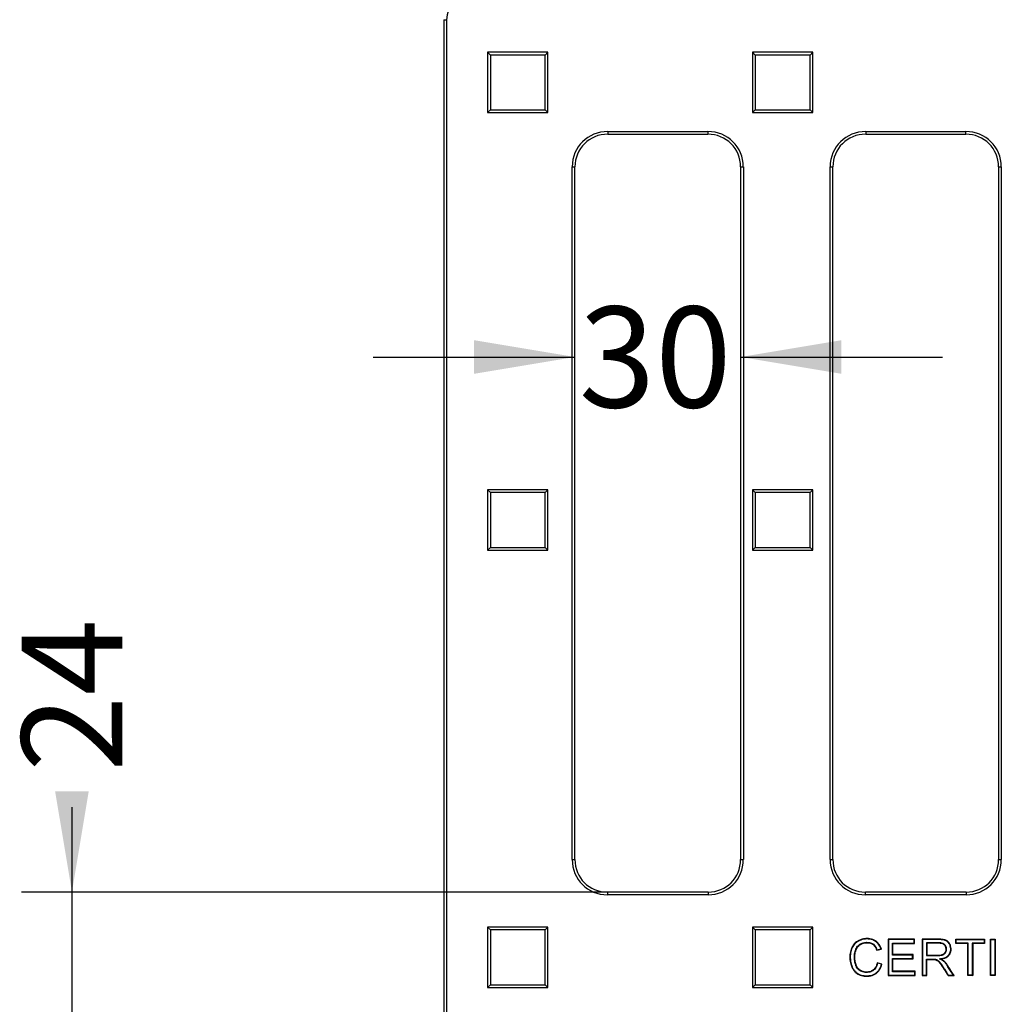
# Model space of a CAD drawing. Units: millimetres. Extents: x 0 to 292, y 0 to 204.
# Drawn here: x 77 to 108, y 110 to 141 of the extents above; entities that cross this region are included whole.
import ezdxf
from ezdxf.enums import TextEntityAlignment as Align

# ---------------------------------------------------------------- set-up
doc = ezdxf.new("R2010")
doc.units = ezdxf.units.MM
doc.layers.add('D-8', color=7, linetype='Continuous')
doc.layers.add('Predeterminado', color=7, linetype='Continuous')
doc.styles.add('SEACAD_Arial', font='arial.ttf')
doc.dimstyles.new('ISO', dxfattribs={"dimtxt": 3.125, "dimasz": 3.125, "dimexe": 1.5625, "dimexo": 0, "dimgap": 0.78125, "dimtad": 0, "dimdec": 0, "dimlfac": 5.882353, "dimtxsty": 'SEACAD_Arial', "dimblk1": '_SE_FILLED', "dimblk2": '_SE_FILLED', "dimsah": 1, "dimcen": 1.5625, "dimadec": 1, "dimazin": 0, "dimtfac": 0.5, "dimtmove": 0, "dimatfit": 3, "dimfxl": 1, "dimarcsym": 0})

# ---------------------------------------------------------------- blocks, each defined once
blk = doc.blocks.new('SE1')
at = {"layer": 'D-8', "color": 7, "linetype": 'Continuous'}
for p, q in [((90.369, 140.551), (90.454, 140.551)), ((90.369, 140.551), (90.369, 82.431)), ((90.454, 140.551), (90.454, 82.431)), ((93.594, 139.541), (91.724, 139.541)), ((91.724, 139.541), (91.724, 137.671)), ((91.809, 139.456), (91.724, 139.541)), ((93.509, 139.456), (91.809, 139.456)), ((91.809, 139.456), (91.809, 137.755)), ((93.509, 139.456), (93.594, 139.541)), ((93.509, 137.755), (93.509, 139.456)), ((93.594, 137.671), (93.594, 139.541)), ((101.8, 139.541), (99.93, 139.541)), ((100.015, 139.456), (99.93, 139.541)), ((99.93, 139.541), (99.93, 137.671)), ((101.715, 139.456), (100.015, 139.456)), ((100.015, 139.456), (100.015, 137.755)), ((101.715, 139.456), (101.8, 139.541)), ((101.715, 137.755), (101.715, 139.456)), ((101.8, 137.671), (101.8, 139.541)), ((91.809, 137.755), (91.724, 137.671)), ((91.724, 137.671), (93.594, 137.671)), ((91.809, 137.755), (93.509, 137.755)), ((93.509, 137.755), (93.594, 137.671)), ((100.015, 137.755), (99.93, 137.671)), ((99.93, 137.671), (101.8, 137.671)), ((100.015, 137.755), (101.715, 137.755)), ((101.715, 137.755), (101.8, 137.671)), ((95.444, 137.086), (98.545, 137.086)), ((95.444, 137.086), (95.444, 137.001)), ((98.545, 137.086), (98.545, 137.001)), ((103.434, 137.086), (106.535, 137.086)), ((103.434, 137.086), (103.434, 137.001)), ((106.535, 137.001), (106.535, 137.086)), ((95.444, 137.001), (98.545, 137.001)), ((103.434, 137.001), (106.535, 137.001)), ((94.344, 114.52), (94.344, 135.994)), ((94.344, 135.994), (94.429, 135.994)), ((94.429, 114.52), (94.429, 135.994)), ((99.56, 135.994), (99.645, 135.994)), ((99.56, 135.994), (99.56, 114.52)), ((99.645, 135.994), (99.645, 114.52)), ((102.334, 114.52), (102.334, 135.994)), ((102.334, 135.994), (102.419, 135.994)), ((102.419, 114.52), (102.419, 135.994)), ((107.55, 135.994), (107.635, 135.994)), ((107.55, 135.994), (107.55, 114.52)), ((107.635, 135.994), (107.635, 114.52)), ((93.594, 125.983), (91.724, 125.983)), ((91.809, 125.898), (91.724, 125.983)), ((91.724, 125.983), (91.724, 124.113)), ((93.509, 125.898), (91.809, 125.898)), ((91.809, 125.898), (91.809, 124.198)), ((93.509, 125.898), (93.594, 125.983)), ((93.509, 124.198), (93.509, 125.898)), ((93.594, 124.113), (93.594, 125.983)), ((101.8, 125.983), (99.93, 125.983)), ((100.015, 125.898), (99.93, 125.983)), ((99.93, 125.983), (99.93, 124.113)), ((101.715, 125.898), (100.015, 125.898)), ((100.015, 125.898), (100.015, 124.198)), ((101.715, 125.898), (101.8, 125.983)), ((101.715, 124.198), (101.715, 125.898)), ((101.8, 124.113), (101.8, 125.983)), ((91.809, 124.198), (91.724, 124.113)), ((91.809, 124.198), (93.509, 124.198)), ((93.509, 124.198), (93.594, 124.113)), ((100.015, 124.198), (99.93, 124.113)), ((100.015, 124.198), (101.715, 124.198)), ((101.715, 124.198), (101.8, 124.113)), ((91.724, 124.113), (93.594, 124.113)), ((99.93, 124.113), (101.8, 124.113)), ((94.344, 114.52), (94.429, 114.52)), ((99.56, 114.52), (99.645, 114.52)), ((102.334, 114.52), (102.419, 114.52)), ((107.55, 114.52), (107.635, 114.52)), ((95.434, 113.515), (95.434, 113.43)), ((98.555, 113.515), (95.434, 113.515)), ((98.555, 113.515), (98.555, 113.43)), ((103.424, 113.43), (103.424, 113.515)), ((106.545, 113.515), (103.424, 113.515)), ((106.545, 113.515), (106.545, 113.43)), ((98.555, 113.43), (95.434, 113.43)), ((106.545, 113.43), (103.424, 113.43)), ((93.594, 112.426), (91.724, 112.426)), ((91.809, 112.341), (91.724, 112.426)), ((91.724, 112.426), (91.724, 110.556)), ((93.509, 112.341), (91.809, 112.341)), ((91.809, 112.341), (91.809, 110.64)), ((93.509, 112.341), (93.594, 112.426)), ((93.509, 110.64), (93.509, 112.341)), ((93.594, 110.556), (93.594, 112.426)), ((101.8, 112.426), (99.93, 112.426)), ((100.015, 112.341), (99.93, 112.426)), ((99.93, 112.426), (99.93, 110.556)), ((101.715, 112.341), (100.015, 112.341)), ((100.015, 112.341), (100.015, 110.64)), ((101.715, 112.341), (101.8, 112.426)), ((101.715, 110.64), (101.715, 112.341)), ((101.8, 110.556), (101.8, 112.426)), ((104.942, 112.054), (104.13, 112.054)), ((104.13, 112.054), (104.13, 110.927)), ((104.142, 112.042), (104.13, 112.054)), ((104.931, 112.042), (104.142, 112.042)), ((104.142, 112.042), (104.142, 110.939)), ((104.931, 112.042), (104.942, 112.054)), ((104.931, 111.934), (104.931, 112.042)), ((104.942, 111.922), (104.942, 112.054)), ((105.181, 112.054), (105.181, 110.927)), ((105.193, 112.042), (105.181, 112.054)), ((105.193, 112.042), (105.193, 110.939)), ((106.241, 112.042), (106.229, 112.054)), ((106.229, 111.922), (106.229, 112.054)), ((106.229, 112.054), (107.118, 112.054)), ((106.241, 111.934), (106.241, 112.042)), ((106.241, 112.042), (107.107, 112.042)), ((107.107, 112.042), (107.118, 112.054)), ((107.107, 112.042), (107.107, 111.934)), ((107.118, 112.054), (107.118, 111.922)), ((107.31, 112.042), (107.298, 112.054)), ((107.298, 110.927), (107.298, 112.054)), ((107.298, 112.054), (107.446, 112.054)), ((107.31, 110.939), (107.31, 112.042)), ((107.31, 112.042), (107.434, 112.042)), ((107.434, 112.042), (107.446, 112.054)), ((107.434, 112.042), (107.434, 110.939)), ((107.446, 112.054), (107.446, 110.927)), ((103.775, 111.71), (103.921, 111.745)), ((103.783, 111.724), (103.906, 111.754)), ((104.267, 111.934), (104.278, 111.922)), ((104.267, 111.563), (104.267, 111.934)), ((104.267, 111.934), (104.931, 111.934)), ((104.278, 111.575), (104.278, 111.922)), ((104.278, 111.922), (104.942, 111.922)), ((104.931, 111.934), (104.942, 111.922)), ((105.317, 111.942), (105.329, 111.93)), ((105.317, 111.942), (105.317, 111.545)), ((105.329, 111.93), (105.329, 111.557)), ((106.241, 111.934), (106.229, 111.922)), ((106.599, 111.922), (106.229, 111.922)), ((106.611, 111.934), (106.241, 111.934)), ((106.611, 111.934), (106.599, 111.922)), ((106.599, 110.927), (106.599, 111.922)), ((106.611, 110.939), (106.611, 111.934)), ((106.736, 111.934), (106.736, 110.939)), ((107.107, 111.934), (106.736, 111.934)), ((106.736, 111.934), (106.748, 111.922)), ((106.748, 111.922), (106.748, 110.927)), ((107.118, 111.922), (106.748, 111.922)), ((107.107, 111.934), (107.118, 111.922)), ((104.267, 111.563), (104.278, 111.575)), ((104.889, 111.563), (104.267, 111.563)), ((104.267, 111.454), (104.278, 111.443)), ((104.267, 111.047), (104.267, 111.454)), ((104.267, 111.454), (104.889, 111.454)), ((104.9, 111.575), (104.278, 111.575)), ((104.278, 111.059), (104.278, 111.443)), ((104.278, 111.443), (104.9, 111.443)), ((104.889, 111.563), (104.9, 111.575)), ((104.889, 111.454), (104.889, 111.563)), ((104.889, 111.454), (104.9, 111.443)), ((104.9, 111.443), (104.9, 111.575)), ((105.317, 111.545), (105.329, 111.557)), ((105.317, 111.439), (105.329, 111.427)), ((105.317, 110.939), (105.317, 111.439)), ((105.329, 110.927), (105.329, 111.427)), ((105.723, 111.447), (105.763, 111.44)), ((103.939, 111.284), (103.791, 111.322)), ((103.925, 111.276), (103.8, 111.307)), ((104.142, 110.939), (104.13, 110.927)), ((104.13, 110.927), (104.969, 110.927)), ((104.142, 110.939), (104.957, 110.939)), ((104.267, 111.047), (104.278, 111.059)), ((104.957, 111.047), (104.267, 111.047)), ((104.969, 111.059), (104.278, 111.059)), ((104.957, 111.047), (104.969, 111.059)), ((104.957, 110.939), (104.957, 111.047)), ((104.957, 110.939), (104.969, 110.927)), ((104.969, 110.927), (104.969, 111.059)), ((105.193, 110.939), (105.181, 110.927)), ((105.181, 110.927), (105.329, 110.927)), ((105.193, 110.939), (105.317, 110.939)), ((105.317, 110.939), (105.329, 110.927)), ((105.992, 110.939), (105.985, 110.927)), ((105.985, 110.927), (106.171, 110.927)), ((105.992, 110.939), (106.15, 110.939)), ((106.15, 110.939), (106.171, 110.927)), ((106.611, 110.939), (106.599, 110.927)), ((106.748, 110.927), (106.599, 110.927)), ((106.736, 110.939), (106.611, 110.939)), ((106.736, 110.939), (106.748, 110.927)), ((107.31, 110.939), (107.298, 110.927)), ((107.446, 110.927), (107.298, 110.927)), ((107.434, 110.939), (107.31, 110.939)), ((107.434, 110.939), (107.446, 110.927)), ((91.809, 110.64), (91.724, 110.556)), ((91.724, 110.556), (93.594, 110.556)), ((91.809, 110.64), (93.509, 110.64)), ((93.509, 110.64), (93.594, 110.556)), ((100.015, 110.64), (99.93, 110.556)), ((99.93, 110.556), (101.8, 110.556)), ((100.015, 110.64), (101.715, 110.64)), ((101.715, 110.64), (101.8, 110.556))]:
    blk.add_line(p, q, dxfattribs=at)
for centre, radius, start, end in [((102.281, 112.562), 1.72, 330.2981, 330.8364), ((103.094, 110.318), 1.649, 59.9071, 60.5111), ((102.318, 110.415), 1.73, 31.0539, 31.6157), ((102.883, 113.055), 2.062, 300.3541, 300.822)]:
    blk.add_arc(centre, radius, start, end, dxfattribs=at)
for centre, major_axis, ratio, start_param, end_param in [((91.22, 140.546), (0.345, -0.69), 0.992363, 2.681288, 4.245953), ((95.464, 135.974), (0.938, -0.625), 0.980529, 2.16801, 3.720655), ((98.524, 135.974), (-0.938, -0.625), 0.980529, 2.56253, 4.115175), ((103.454, 135.974), (0.938, -0.625), 0.980529, 2.16801, 3.720655), ((106.514, 135.974), (-0.938, -0.625), 0.980529, 2.56253, 4.115175), ((95.464, 135.974), (0.868, -0.579), 0.977389, 2.16801, 3.720655), ((98.524, 135.974), (-0.868, -0.579), 0.977389, 2.56253, 4.115175), ((103.454, 135.974), (0.868, -0.579), 0.977389, 2.16801, 3.720655), ((106.514, 135.974), (-0.868, -0.579), 0.977389, 2.56253, 4.115175), ((95.464, 114.55), (0.803, 0.803), 0.973341, 2.369703, 3.913482), ((95.464, 114.55), (0.744, 0.744), 0.969093, 2.369703, 3.913482), ((98.524, 114.55), (-0.803, 0.803), 0.973341, 2.369703, 3.913482), ((98.524, 114.55), (-0.744, 0.744), 0.969093, 2.369703, 3.913482), ((103.454, 114.55), (0.803, 0.803), 0.973341, 2.369703, 3.913482), ((103.454, 114.55), (0.744, 0.744), 0.969093, 2.369703, 3.913482), ((106.514, 114.55), (-0.803, 0.803), 0.973341, 2.369703, 3.913482), ((106.514, 114.55), (-0.744, 0.744), 0.969093, 2.369703, 3.913482)]:
    blk.add_ellipse(centre, major_axis=major_axis, ratio=ratio, start_param=start_param, end_param=end_param, dxfattribs=at)
for points, knots in [([(103.921, 111.745), (103.902, 111.811), (103.873, 111.868), (103.815, 111.939), (103.793, 111.961), (103.767, 111.981), (103.766, 111.982), (103.763, 111.984), (103.761, 111.986), (103.757, 111.989), (103.754, 111.991), (103.745, 111.997), (103.739, 112.001), (103.721, 112.013), (103.708, 112.02), (103.643, 112.052), (103.584, 112.067), (103.502, 112.072), (103.485, 112.073), (103.451, 112.073), (103.434, 112.072), (103.385, 112.067), (103.353, 112.061), (103.29, 112.044), (103.26, 112.033), (103.223, 112.015), (103.216, 112.012), (103.201, 112.004), (103.194, 112), (103.174, 111.988), (103.161, 111.979), (103.099, 111.933), (103.057, 111.885), (103.021, 111.822), (103.017, 111.815), (103.011, 111.804), (103.009, 111.801), (103.006, 111.795), (103.005, 111.791), (102.997, 111.775), (102.992, 111.762), (102.976, 111.721), (102.968, 111.693), (102.955, 111.634), (102.95, 111.603), (102.946, 111.554), (102.945, 111.538), (102.944, 111.505), (102.944, 111.488), (102.947, 111.404), (102.957, 111.339), (102.98, 111.262), (102.984, 111.247), (102.993, 111.224), (102.996, 111.217), (103, 111.206), (103.002, 111.202), (103.005, 111.195), (103.006, 111.191), (103.022, 111.156), (103.038, 111.127), (103.074, 111.075), (103.094, 111.051), (103.127, 111.019), (103.139, 111.01), (103.157, 110.996), (103.163, 110.991), (103.172, 110.985), (103.176, 110.983), (103.181, 110.979), (103.184, 110.977), (103.232, 110.948), (103.285, 110.93), (103.375, 110.914), (103.406, 110.91), (103.457, 110.908), (103.475, 110.908), (103.509, 110.909), (103.526, 110.91), (103.609, 110.92), (103.668, 110.939), (103.747, 110.985), (103.772, 111.004), (103.818, 111.046), (103.838, 111.07), (103.893, 111.148), (103.921, 111.211), (103.939, 111.284)], [0, 0, 0, 0, 0.0625, 0.0625, 0.09375, 0.09375, 0.095703, 0.095703, 0.097656, 0.097656, 0.101562, 0.101562, 0.109375, 0.109375, 0.125, 0.125, 0.1875, 0.1875, 0.203125, 0.203125, 0.21875, 0.21875, 0.25, 0.25, 0.28125, 0.28125, 0.289063, 0.289063, 0.296875, 0.296875, 0.3125, 0.3125, 0.375, 0.375, 0.382812, 0.382812, 0.386719, 0.386719, 0.390625, 0.390625, 0.40625, 0.40625, 0.4375, 0.4375, 0.46875, 0.46875, 0.484375, 0.484375, 0.5, 0.5, 0.5625, 0.5625, 0.578125, 0.578125, 0.585938, 0.585938, 0.589844, 0.589844, 0.59375, 0.59375, 0.625, 0.625, 0.65625, 0.65625, 0.671875, 0.671875, 0.679688, 0.679688, 0.683594, 0.683594, 0.6875, 0.6875, 0.75, 0.75, 0.78125, 0.78125, 0.796875, 0.796875, 0.8125, 0.8125, 0.875, 0.875, 0.90625, 0.90625, 0.9375, 0.9375, 1, 1, 1, 1]), ([(103.906, 111.754), (103.887, 111.813), (103.86, 111.865), (103.806, 111.931), (103.785, 111.952), (103.76, 111.972), (103.759, 111.973), (103.756, 111.975), (103.754, 111.976), (103.75, 111.979), (103.747, 111.981), (103.738, 111.987), (103.733, 111.991), (103.715, 112.002), (103.703, 112.009), (103.639, 112.04), (103.582, 112.055), (103.502, 112.061), (103.485, 112.061), (103.452, 112.061), (103.435, 112.06), (103.386, 112.055), (103.355, 112.05), (103.294, 112.033), (103.264, 112.022), (103.228, 112.005), (103.221, 112.001), (103.207, 111.994), (103.2, 111.99), (103.18, 111.978), (103.168, 111.969), (103.107, 111.924), (103.067, 111.878), (103.031, 111.816), (103.027, 111.809), (103.022, 111.799), (103.02, 111.796), (103.017, 111.789), (103.015, 111.786), (103.008, 111.771), (103.003, 111.758), (102.987, 111.718), (102.979, 111.69), (102.966, 111.632), (102.962, 111.601), (102.958, 111.554), (102.957, 111.538), (102.956, 111.505), (102.956, 111.488), (102.959, 111.405), (102.969, 111.341), (102.991, 111.266), (102.996, 111.251), (103.004, 111.229), (103.007, 111.221), (103.011, 111.21), (103.013, 111.207), (103.016, 111.199), (103.017, 111.195), (103.033, 111.161), (103.048, 111.133), (103.083, 111.082), (103.103, 111.059), (103.135, 111.028), (103.146, 111.019), (103.164, 111.005), (103.17, 111.001), (103.179, 110.995), (103.182, 110.993), (103.188, 110.989), (103.19, 110.987), (103.237, 110.959), (103.288, 110.941), (103.376, 110.925), (103.407, 110.922), (103.457, 110.92), (103.475, 110.92), (103.509, 110.921), (103.525, 110.922), (103.606, 110.932), (103.664, 110.95), (103.741, 110.995), (103.765, 111.013), (103.809, 111.054), (103.829, 111.077), (103.881, 111.151), (103.907, 111.209), (103.925, 111.276)], [0, 0, 0, 0, 0.059042, 0.059042, 0.09052, 0.09052, 0.092487, 0.092487, 0.094454, 0.094454, 0.098389, 0.098389, 0.106258, 0.106258, 0.121997, 0.121997, 0.184952, 0.184952, 0.20069, 0.20069, 0.216429, 0.216429, 0.247907, 0.247907, 0.279384, 0.279384, 0.287253, 0.287253, 0.295123, 0.295123, 0.310861, 0.310861, 0.373816, 0.373816, 0.381686, 0.381686, 0.38562, 0.38562, 0.389555, 0.389555, 0.405294, 0.405294, 0.436771, 0.436771, 0.468249, 0.468249, 0.483987, 0.483987, 0.499726, 0.499726, 0.562681, 0.562681, 0.57842, 0.57842, 0.586289, 0.586289, 0.590224, 0.590224, 0.594158, 0.594158, 0.625636, 0.625636, 0.657113, 0.657113, 0.672852, 0.672852, 0.680721, 0.680721, 0.684656, 0.684656, 0.68859, 0.68859, 0.751545, 0.751545, 0.783023, 0.783023, 0.798761, 0.798761, 0.8145, 0.8145, 0.877455, 0.877455, 0.908932, 0.908932, 0.94041, 0.94041, 1, 1, 1, 1]), ([(105.763, 111.44), (105.852, 111.452), (105.921, 111.478), (105.997, 111.536), (106.018, 111.559), (106.051, 111.608), (106.063, 111.635), (106.074, 111.678), (106.077, 111.693), (106.08, 111.716), (106.08, 111.724), (106.081, 111.74), (106.081, 111.748), (106.08, 111.788), (106.075, 111.819), (106.061, 111.863), (106.055, 111.877), (106.045, 111.898), (106.041, 111.905), (106.036, 111.913), (106.035, 111.915), (106.033, 111.918), (106.032, 111.92), (106.029, 111.925), (106.026, 111.929), (106.004, 111.96), (105.981, 111.983), (105.941, 112.009), (105.927, 112.017), (105.911, 112.023), (105.91, 112.024), (105.908, 112.024), (105.908, 112.025), (105.906, 112.025), (105.904, 112.026), (105.9, 112.027), (105.897, 112.028), (105.888, 112.031), (105.882, 112.033), (105.849, 112.042), (105.819, 112.047), (105.767, 112.051), (105.749, 112.052), (105.72, 112.054), (105.71, 112.054), (105.694, 112.054), (105.689, 112.054), (105.683, 112.054), (105.681, 112.054), (105.679, 112.054), (105.678, 112.054), (105.675, 112.054), (105.673, 112.054), (105.638, 112.054), (105.605, 112.054), (105.442, 112.054), (105.312, 112.054), (105.181, 112.054)], [0, 0, 0, 0, 0.125, 0.125, 0.1875, 0.1875, 0.25, 0.25, 0.28125, 0.28125, 0.296875, 0.296875, 0.3125, 0.3125, 0.375, 0.375, 0.40625, 0.40625, 0.421875, 0.421875, 0.425781, 0.425781, 0.429688, 0.429688, 0.4375, 0.4375, 0.5, 0.5, 0.53125, 0.53125, 0.533203, 0.533203, 0.535156, 0.535156, 0.539062, 0.539062, 0.546875, 0.546875, 0.5625, 0.5625, 0.625, 0.625, 0.65625, 0.65625, 0.671875, 0.671875, 0.679687, 0.679687, 0.681641, 0.681641, 0.683594, 0.683594, 0.6875, 0.6875, 0.75, 0.75, 1, 1, 1, 1]), ([(105.723, 111.447), (105.736, 111.449), (105.749, 111.45), (105.762, 111.452), (105.849, 111.464), (105.916, 111.489), (105.989, 111.544), (106.009, 111.566), (106.04, 111.614), (106.051, 111.639), (106.063, 111.681), (106.065, 111.695), (106.068, 111.717), (106.068, 111.725), (106.069, 111.74), (106.069, 111.748), (106.068, 111.787), (106.063, 111.817), (106.05, 111.859), (106.044, 111.872), (106.035, 111.892), (106.031, 111.899), (106.026, 111.907), (106.025, 111.908), (106.023, 111.912), (106.022, 111.914), (106.019, 111.919), (106.016, 111.922), (105.995, 111.952), (105.973, 111.974), (105.935, 111.999), (105.922, 112.006), (105.907, 112.012), (105.906, 112.013), (105.904, 112.013), (105.903, 112.013), (105.901, 112.014), (105.9, 112.015), (105.896, 112.016), (105.893, 112.017), (105.885, 112.02), (105.879, 112.022), (105.847, 112.03), (105.817, 112.035), (105.766, 112.039), (105.748, 112.041), (105.719, 112.042), (105.709, 112.042), (105.694, 112.042), (105.689, 112.042), (105.682, 112.042), (105.681, 112.042), (105.679, 112.042), (105.678, 112.042), (105.675, 112.042), (105.673, 112.042), (105.638, 112.042), (105.605, 112.042), (105.446, 112.042), (105.32, 112.042), (105.193, 112.042)], [0, 0, 0, 0, 0.018229, 0.018229, 0.018229, 0.141888, 0.141888, 0.203717, 0.203717, 0.265546, 0.265546, 0.296461, 0.296461, 0.311918, 0.311918, 0.327376, 0.327376, 0.389205, 0.389205, 0.42012, 0.42012, 0.435577, 0.435577, 0.439441, 0.439441, 0.443306, 0.443306, 0.451034, 0.451034, 0.512864, 0.512864, 0.543778, 0.543778, 0.545711, 0.545711, 0.547643, 0.547643, 0.551507, 0.551507, 0.559236, 0.559236, 0.574693, 0.574693, 0.636522, 0.636522, 0.667437, 0.667437, 0.682894, 0.682894, 0.690623, 0.690623, 0.692555, 0.692555, 0.694487, 0.694487, 0.698352, 0.698352, 0.760181, 0.760181, 1, 1, 1, 1]), ([(103.8, 111.307), (103.788, 111.257), (103.77, 111.212), (103.735, 111.154), (103.72, 111.136), (103.689, 111.103), (103.671, 111.089), (103.616, 111.052), (103.574, 111.036), (103.505, 111.025), (103.481, 111.023), (103.432, 111.024), (103.408, 111.026), (103.36, 111.036), (103.337, 111.043), (103.304, 111.057), (103.293, 111.062), (103.276, 111.071), (103.271, 111.074), (103.26, 111.08), (103.256, 111.083), (103.211, 111.113), (103.179, 111.147), (103.148, 111.2), (103.143, 111.211), (103.135, 111.228), (103.132, 111.234), (103.129, 111.241), (103.129, 111.243), (103.128, 111.246), (103.127, 111.247), (103.126, 111.25), (103.125, 111.253), (103.117, 111.274), (103.111, 111.295), (103.096, 111.357), (103.089, 111.402), (103.086, 111.462), (103.086, 111.474), (103.085, 111.499), (103.086, 111.512), (103.087, 111.55), (103.089, 111.574), (103.097, 111.624), (103.102, 111.648), (103.111, 111.684), (103.115, 111.696), (103.122, 111.72), (103.126, 111.732), (103.149, 111.789), (103.176, 111.828), (103.218, 111.869), (103.227, 111.877), (103.242, 111.888), (103.247, 111.892), (103.256, 111.898), (103.261, 111.901), (103.285, 111.916), (103.305, 111.926), (103.371, 111.95), (103.42, 111.958), (103.527, 111.958), (103.575, 111.949), (103.627, 111.926), (103.637, 111.92), (103.656, 111.909), (103.666, 111.902), (103.69, 111.882), (103.706, 111.866), (103.745, 111.815), (103.767, 111.774), (103.783, 111.724)], [0, 0, 0, 0, 0.058495, 0.058495, 0.090017, 0.090017, 0.121539, 0.121539, 0.184584, 0.184584, 0.216106, 0.216106, 0.247628, 0.247628, 0.279151, 0.279151, 0.294912, 0.294912, 0.302792, 0.302792, 0.310673, 0.310673, 0.373717, 0.373717, 0.389479, 0.389479, 0.397359, 0.397359, 0.399329, 0.399329, 0.401299, 0.401299, 0.40524, 0.40524, 0.436762, 0.436762, 0.499807, 0.499807, 0.515568, 0.515568, 0.531329, 0.531329, 0.562851, 0.562851, 0.594373, 0.594373, 0.610134, 0.610134, 0.625896, 0.625896, 0.68894, 0.68894, 0.704701, 0.704701, 0.712582, 0.712582, 0.720462, 0.720462, 0.751985, 0.751985, 0.815029, 0.815029, 0.878074, 0.878074, 0.893835, 0.893835, 0.909596, 0.909596, 0.941118, 0.941118, 1, 1, 1, 1]), ([(103.791, 111.322), (103.779, 111.267), (103.761, 111.22), (103.725, 111.161), (103.711, 111.144), (103.681, 111.112), (103.664, 111.098), (103.61, 111.063), (103.57, 111.048), (103.504, 111.037), (103.481, 111.035), (103.433, 111.035), (103.409, 111.038), (103.363, 111.048), (103.341, 111.054), (103.309, 111.068), (103.298, 111.073), (103.282, 111.081), (103.277, 111.084), (103.267, 111.09), (103.262, 111.093), (103.22, 111.121), (103.189, 111.154), (103.159, 111.205), (103.153, 111.216), (103.146, 111.233), (103.143, 111.238), (103.14, 111.246), (103.14, 111.247), (103.139, 111.25), (103.138, 111.251), (103.137, 111.254), (103.136, 111.257), (103.129, 111.278), (103.123, 111.298), (103.108, 111.359), (103.101, 111.403), (103.098, 111.463), (103.098, 111.475), (103.097, 111.499), (103.097, 111.512), (103.099, 111.549), (103.101, 111.573), (103.108, 111.621), (103.113, 111.645), (103.123, 111.681), (103.126, 111.693), (103.133, 111.716), (103.137, 111.728), (103.16, 111.783), (103.185, 111.821), (103.226, 111.861), (103.235, 111.868), (103.249, 111.879), (103.254, 111.882), (103.263, 111.888), (103.267, 111.891), (103.29, 111.906), (103.31, 111.915), (103.373, 111.938), (103.421, 111.946), (103.525, 111.946), (103.572, 111.937), (103.621, 111.915), (103.631, 111.91), (103.65, 111.899), (103.659, 111.892), (103.682, 111.873), (103.697, 111.858), (103.737, 111.807), (103.759, 111.763), (103.775, 111.71)], [0, 0, 0, 0, 0.0625, 0.0625, 0.09375, 0.09375, 0.125, 0.125, 0.1875, 0.1875, 0.21875, 0.21875, 0.25, 0.25, 0.28125, 0.28125, 0.296875, 0.296875, 0.304688, 0.304688, 0.3125, 0.3125, 0.375, 0.375, 0.390625, 0.390625, 0.398438, 0.398438, 0.400391, 0.400391, 0.402344, 0.402344, 0.40625, 0.40625, 0.4375, 0.4375, 0.5, 0.5, 0.515625, 0.515625, 0.53125, 0.53125, 0.5625, 0.5625, 0.59375, 0.59375, 0.609375, 0.609375, 0.625, 0.625, 0.6875, 0.6875, 0.703125, 0.703125, 0.710938, 0.710938, 0.71875, 0.71875, 0.75, 0.75, 0.8125, 0.8125, 0.875, 0.875, 0.890625, 0.890625, 0.90625, 0.90625, 0.9375, 0.9375, 1, 1, 1, 1]), ([(105.317, 111.545), (105.321, 111.545), (105.325, 111.545), (105.329, 111.545), (105.387, 111.545), (105.446, 111.545), (105.533, 111.545), (105.563, 111.545), (105.607, 111.545), (105.621, 111.545), (105.639, 111.545), (105.643, 111.545), (105.648, 111.545), (105.648, 111.545), (105.651, 111.545), (105.652, 111.545), (105.655, 111.545), (105.658, 111.545), (105.669, 111.545), (105.678, 111.545), (105.721, 111.547), (105.751, 111.55), (105.784, 111.557), (105.79, 111.559), (105.799, 111.562), (105.802, 111.563), (105.806, 111.564), (105.808, 111.564), (105.81, 111.565), (105.812, 111.566), (105.814, 111.567), (105.815, 111.567), (105.817, 111.568), (105.818, 111.568), (105.821, 111.569), (105.823, 111.57), (105.828, 111.573), (105.832, 111.574), (105.843, 111.58), (105.85, 111.584), (105.869, 111.596), (105.881, 111.606), (105.896, 111.623), (105.901, 111.629), (105.906, 111.637), (105.907, 111.638), (105.91, 111.642), (105.911, 111.644), (105.914, 111.649), (105.916, 111.653), (105.925, 111.671), (105.931, 111.686), (105.937, 111.717), (105.939, 111.733), (105.938, 111.781), (105.931, 111.811), (105.91, 111.85), (105.902, 111.862), (105.889, 111.876), (105.886, 111.879), (105.882, 111.883), (105.88, 111.885), (105.878, 111.887), (105.877, 111.887), (105.876, 111.888), (105.875, 111.889), (105.87, 111.893), (105.865, 111.897), (105.838, 111.915), (105.812, 111.926), (105.767, 111.936), (105.75, 111.938), (105.724, 111.941), (105.716, 111.941), (105.702, 111.942), (105.697, 111.942), (105.691, 111.942), (105.69, 111.942), (105.688, 111.942), (105.686, 111.942), (105.683, 111.942), (105.682, 111.942), (105.563, 111.943), (105.446, 111.942), (105.329, 111.942), (105.325, 111.942), (105.321, 111.942), (105.317, 111.942)], [0, 0, 0, 0, 0.008322, 0.008322, 0.008322, 0.131241, 0.131241, 0.192701, 0.192701, 0.22343, 0.22343, 0.231113, 0.231113, 0.233033, 0.233033, 0.234954, 0.234954, 0.238795, 0.238795, 0.25416, 0.25416, 0.315619, 0.315619, 0.330984, 0.330984, 0.338667, 0.338667, 0.342508, 0.342508, 0.346349, 0.346349, 0.34827, 0.34827, 0.35019, 0.35019, 0.354031, 0.354031, 0.361714, 0.361714, 0.377079, 0.377079, 0.407808, 0.407808, 0.423173, 0.423173, 0.427014, 0.427014, 0.430856, 0.430856, 0.438538, 0.438538, 0.469268, 0.469268, 0.499998, 0.499998, 0.561457, 0.561457, 0.592187, 0.592187, 0.599869, 0.599869, 0.60371, 0.60371, 0.605631, 0.605631, 0.607551, 0.607551, 0.622916, 0.622916, 0.684376, 0.684376, 0.715105, 0.715105, 0.73047, 0.73047, 0.738153, 0.738153, 0.740073, 0.740073, 0.741994, 0.741994, 0.745835, 0.745835, 0.991673, 0.991673, 0.991673, 1, 1, 1, 1]), ([(105.329, 111.557), (105.387, 111.557), (105.446, 111.557), (105.533, 111.557), (105.563, 111.557), (105.607, 111.557), (105.621, 111.557), (105.639, 111.557), (105.643, 111.557), (105.648, 111.557), (105.648, 111.557), (105.651, 111.557), (105.652, 111.557), (105.655, 111.557), (105.658, 111.557), (105.669, 111.557), (105.678, 111.557), (105.72, 111.559), (105.749, 111.562), (105.781, 111.569), (105.787, 111.571), (105.795, 111.573), (105.798, 111.574), (105.802, 111.575), (105.804, 111.576), (105.806, 111.577), (105.808, 111.577), (105.81, 111.578), (105.811, 111.578), (105.813, 111.579), (105.814, 111.579), (105.816, 111.58), (105.818, 111.581), (105.824, 111.584), (105.827, 111.585), (105.837, 111.59), (105.844, 111.594), (105.862, 111.606), (105.873, 111.615), (105.887, 111.631), (105.891, 111.636), (105.897, 111.644), (105.898, 111.645), (105.9, 111.648), (105.901, 111.65), (105.904, 111.655), (105.906, 111.658), (105.914, 111.675), (105.919, 111.69), (105.926, 111.719), (105.927, 111.734), (105.926, 111.78), (105.92, 111.807), (105.9, 111.843), (105.892, 111.855), (105.88, 111.868), (105.877, 111.871), (105.873, 111.875), (105.872, 111.876), (105.87, 111.878), (105.869, 111.878), (105.868, 111.879), (105.868, 111.88), (105.863, 111.884), (105.858, 111.888), (105.833, 111.904), (105.808, 111.914), (105.765, 111.924), (105.749, 111.926), (105.724, 111.929), (105.715, 111.929), (105.701, 111.93), (105.697, 111.93), (105.691, 111.93), (105.69, 111.93), (105.687, 111.93), (105.686, 111.93), (105.683, 111.93), (105.681, 111.93), (105.563, 111.931), (105.446, 111.93), (105.329, 111.93)], [0, 0, 0, 0, 0.125, 0.125, 0.1875, 0.1875, 0.21875, 0.21875, 0.226562, 0.226562, 0.228516, 0.228516, 0.230469, 0.230469, 0.234375, 0.234375, 0.25, 0.25, 0.3125, 0.3125, 0.328125, 0.328125, 0.335938, 0.335938, 0.339844, 0.339844, 0.34375, 0.34375, 0.345703, 0.345703, 0.347656, 0.347656, 0.351562, 0.351562, 0.359375, 0.359375, 0.375, 0.375, 0.40625, 0.40625, 0.421875, 0.421875, 0.425781, 0.425781, 0.429688, 0.429688, 0.4375, 0.4375, 0.46875, 0.46875, 0.5, 0.5, 0.5625, 0.5625, 0.59375, 0.59375, 0.601562, 0.601562, 0.605469, 0.605469, 0.607422, 0.607422, 0.609375, 0.609375, 0.625, 0.625, 0.6875, 0.6875, 0.71875, 0.71875, 0.734375, 0.734375, 0.742188, 0.742188, 0.744141, 0.744141, 0.746094, 0.746094, 0.75, 0.75, 1, 1, 1, 1]), ([(105.317, 111.439), (105.321, 111.439), (105.325, 111.439), (105.329, 111.439), (105.367, 111.439), (105.404, 111.439), (105.461, 111.439), (105.48, 111.439), (105.5, 111.439), (105.501, 111.439), (105.503, 111.439), (105.504, 111.439), (105.505, 111.439), (105.506, 111.439), (105.51, 111.439), (105.513, 111.439), (105.523, 111.439), (105.528, 111.438), (105.545, 111.438), (105.555, 111.437), (105.572, 111.436), (105.58, 111.435), (105.587, 111.433), (105.587, 111.433), (105.588, 111.433), (105.589, 111.433), (105.59, 111.432), (105.592, 111.432), (105.595, 111.431), (105.597, 111.431), (105.604, 111.429), (105.609, 111.427), (105.623, 111.422), (105.632, 111.418), (105.645, 111.411), (105.65, 111.408), (105.656, 111.404), (105.659, 111.403), (105.662, 111.401), (105.664, 111.4), (105.678, 111.389), (105.692, 111.377), (105.713, 111.355), (105.72, 111.347), (105.731, 111.333), (105.734, 111.329), (105.738, 111.324), (105.738, 111.323), (105.739, 111.323), (105.739, 111.323), (105.739, 111.322), (105.739, 111.322), (105.74, 111.321), (105.741, 111.32), (105.742, 111.318), (105.743, 111.317), (105.762, 111.292), (105.783, 111.264), (105.817, 111.212), (105.83, 111.193), (105.843, 111.172), (105.844, 111.171), (105.845, 111.169), (105.846, 111.168), (105.846, 111.167), (105.847, 111.166), (105.848, 111.164), (105.85, 111.162), (105.853, 111.156), (105.856, 111.152), (105.864, 111.14), (105.869, 111.132), (105.913, 111.062), (105.953, 111.001), (105.992, 110.939)], [0, 0, 0, 0, 0.013042, 0.013042, 0.013042, 0.137306, 0.137306, 0.199438, 0.199438, 0.203321, 0.203321, 0.205263, 0.205263, 0.207204, 0.207204, 0.214971, 0.214971, 0.230504, 0.230504, 0.261569, 0.261569, 0.292635, 0.292635, 0.294577, 0.294577, 0.296519, 0.296519, 0.300402, 0.300402, 0.308168, 0.308168, 0.323701, 0.323701, 0.354767, 0.354767, 0.3703, 0.3703, 0.378067, 0.378067, 0.385833, 0.385833, 0.447965, 0.447965, 0.479031, 0.479031, 0.494564, 0.494564, 0.495534, 0.495534, 0.496505, 0.496505, 0.498447, 0.498447, 0.50233, 0.50233, 0.510097, 0.510097, 0.63436, 0.63436, 0.696492, 0.696492, 0.700375, 0.700375, 0.702317, 0.702317, 0.704258, 0.704258, 0.712025, 0.712025, 0.727558, 0.727558, 0.758624, 0.758624, 1, 1, 1, 1]), ([(105.329, 111.427), (105.367, 111.427), (105.404, 111.427), (105.461, 111.427), (105.48, 111.427), (105.5, 111.427), (105.501, 111.427), (105.503, 111.427), (105.504, 111.427), (105.505, 111.427), (105.506, 111.427), (105.51, 111.427), (105.513, 111.427), (105.522, 111.427), (105.528, 111.427), (105.544, 111.426), (105.554, 111.426), (105.571, 111.424), (105.578, 111.423), (105.584, 111.422), (105.584, 111.422), (105.585, 111.421), (105.586, 111.421), (105.588, 111.421), (105.589, 111.421), (105.592, 111.42), (105.594, 111.419), (105.601, 111.417), (105.605, 111.416), (105.618, 111.411), (105.627, 111.407), (105.64, 111.4), (105.644, 111.398), (105.65, 111.394), (105.652, 111.393), (105.655, 111.391), (105.657, 111.39), (105.67, 111.38), (105.683, 111.369), (105.704, 111.347), (105.711, 111.339), (105.721, 111.326), (105.725, 111.321), (105.729, 111.316), (105.729, 111.316), (105.729, 111.316), (105.729, 111.316), (105.73, 111.315), (105.73, 111.315), (105.731, 111.314), (105.731, 111.313), (105.733, 111.311), (105.734, 111.31), (105.752, 111.285), (105.773, 111.257), (105.808, 111.205), (105.82, 111.187), (105.833, 111.165), (105.834, 111.164), (105.835, 111.162), (105.836, 111.162), (105.836, 111.161), (105.837, 111.16), (105.838, 111.158), (105.84, 111.156), (105.843, 111.15), (105.846, 111.146), (105.854, 111.134), (105.859, 111.126), (105.904, 111.054), (105.945, 110.991), (105.985, 110.927)], [0, 0, 0, 0, 0.125, 0.125, 0.1875, 0.1875, 0.191406, 0.191406, 0.193359, 0.193359, 0.195312, 0.195312, 0.203125, 0.203125, 0.21875, 0.21875, 0.25, 0.25, 0.28125, 0.28125, 0.283203, 0.283203, 0.285156, 0.285156, 0.289063, 0.289063, 0.296875, 0.296875, 0.3125, 0.3125, 0.34375, 0.34375, 0.359375, 0.359375, 0.367188, 0.367188, 0.375, 0.375, 0.4375, 0.4375, 0.46875, 0.46875, 0.484375, 0.484375, 0.485352, 0.485352, 0.486328, 0.486328, 0.488281, 0.488281, 0.492187, 0.492187, 0.5, 0.5, 0.625, 0.625, 0.6875, 0.6875, 0.691406, 0.691406, 0.693359, 0.693359, 0.695312, 0.695312, 0.703125, 0.703125, 0.71875, 0.71875, 0.75, 0.75, 1, 1, 1, 1]), ([(106.15, 110.939), (106.094, 111.026), (106.039, 111.114), (105.979, 111.207), (105.976, 111.213), (105.97, 111.222), (105.968, 111.225), (105.965, 111.229), (105.964, 111.231), (105.962, 111.234), (105.961, 111.235), (105.952, 111.249), (105.944, 111.262), (105.919, 111.296), (105.902, 111.318), (105.876, 111.347), (105.867, 111.356), (105.855, 111.366), (105.853, 111.368), (105.85, 111.371), (105.849, 111.372), (105.847, 111.374), (105.846, 111.375), (105.845, 111.375), (105.845, 111.376), (105.84, 111.38), (105.836, 111.383), (105.812, 111.4), (105.788, 111.415), (105.758, 111.43), (105.746, 111.435), (105.735, 111.441), (105.723, 111.447)], [0, 0, 0, 0, 0.46033, 0.46033, 0.491101, 0.491101, 0.506487, 0.506487, 0.51418, 0.51418, 0.521873, 0.521873, 0.583416, 0.583416, 0.706501, 0.706501, 0.768044, 0.768044, 0.78343, 0.78343, 0.791123, 0.791123, 0.794969, 0.794969, 0.798816, 0.798816, 0.829587, 0.829587, 0.952673, 0.952673, 0.952673, 1, 1, 1, 1]), ([(106.171, 110.927), (106.112, 111.021), (106.053, 111.114), (105.989, 111.213), (105.986, 111.219), (105.98, 111.228), (105.978, 111.231), (105.975, 111.235), (105.974, 111.237), (105.972, 111.24), (105.971, 111.242), (105.962, 111.256), (105.954, 111.268), (105.929, 111.304), (105.911, 111.325), (105.884, 111.355), (105.875, 111.364), (105.864, 111.375), (105.861, 111.377), (105.858, 111.38), (105.856, 111.381), (105.855, 111.383), (105.854, 111.384), (105.853, 111.384), (105.852, 111.385), (105.848, 111.389), (105.843, 111.392), (105.819, 111.41), (105.794, 111.425), (105.763, 111.44)], [0, 0, 0, 0, 0.5, 0.5, 0.53125, 0.53125, 0.546875, 0.546875, 0.554688, 0.554688, 0.5625, 0.5625, 0.625, 0.625, 0.75, 0.75, 0.8125, 0.8125, 0.828125, 0.828125, 0.835938, 0.835938, 0.839844, 0.839844, 0.84375, 0.84375, 0.875, 0.875, 1, 1, 1, 1])]:
    blk.add_open_spline(points, degree=3, knots=knots, dxfattribs=at)
blk = doc.blocks.new('DMBLK27')
at = {"layer": 'Predeterminado', "linetype": 'Continuous'}
for points in [[(91.304, 129.576), (94.429, 130.097), (91.304, 130.618)], [(102.685, 129.576), (102.685, 130.618), (99.56, 130.097)]]:
    blk.add_hatch(color=7, dxfattribs=at).paths.add_polyline_path(points)
at = {"layer": 'Predeterminado', "color": 7, "linetype": 'Continuous'}
for p, q in [((88.179, 130.097), (94.429, 130.097)), ((99.56, 130.097), (105.81, 130.097))]:
    blk.add_line(p, q, dxfattribs=at)
at = {"layer": 'Predeterminado', "color": 7, "linetype": 'Continuous', "style": 'SEACAD_Arial'}
blk.add_text('30', height=3.125, dxfattribs=at).set_placement((94.549, 131.659), align=Align.TOP_LEFT)
blk = doc.blocks.new('_SE_FILLED')
at = {"color": 0}
blk.add_line((0, 0), (-1, 0), dxfattribs=at)
blk.add_solid([(0, 0), (-1, -0.1665), (-1, 0.1665), (0, 0)], dxfattribs=at)
blk = doc.blocks.new('DMBLK34')
at = {"layer": 'Predeterminado', "linetype": 'Continuous'}
for points in [[(78.328, 116.64), (78.849, 113.515), (79.37, 116.64)], [(78.328, 106.341), (79.37, 106.341), (78.849, 109.466)]]:
    blk.add_hatch(color=7, dxfattribs=at).paths.add_polyline_path(points)
at = {"layer": 'Predeterminado', "color": 7, "linetype": 'Continuous'}
for p, q in [((78.849, 116.149), (78.849, 103.216)), ((96.994, 113.515), (77.287, 113.515)), ((96.994, 109.466), (77.287, 109.466))]:
    blk.add_line(p, q, dxfattribs=at)
at = {"layer": 'Predeterminado', "color": 7, "linetype": 'Continuous', "style": 'SEACAD_Arial'}
blk.add_text('24', height=3.125, rotation=90, dxfattribs=at).set_placement((77.287, 117.243), align=Align.TOP_LEFT)

msp = doc.modelspace()

# ---------------------------------------------------------------- block references
at = {"layer": 'Predeterminado'}
msp.add_blockref('SE1', (0, 0), dxfattribs=at)

# ---------------------------------------------------------------- dimensions: what is measured, and where the dimension line sits
at = {"layer": 'Predeterminado', "color": 7, "linetype": 'Continuous'}
for base, p1, p2, angle, picture, middle in [((94.429, 130.0968), (94.429, 135.9939), (99.5597, 135.9939), 0, 'DMBLK27', (96.9943, 130.0968)), ((78.8491, 113.5152), (96.9943, 113.5152), (96.9943, 109.4659), 270, 'DMBLK34', (78.8491, 116.1491))]:
    dim = msp.add_linear_dim(base=base, p1=p1, p2=p2, angle=angle, text='\\A1;<>', dimstyle='ISO', dxfattribs=at)
    dim.commit()
    dim.dimension.update_dxf_attribs({"geometry": picture, "text_midpoint": middle, "dimtype": 161})

doc.saveas('drawing.dxf')
